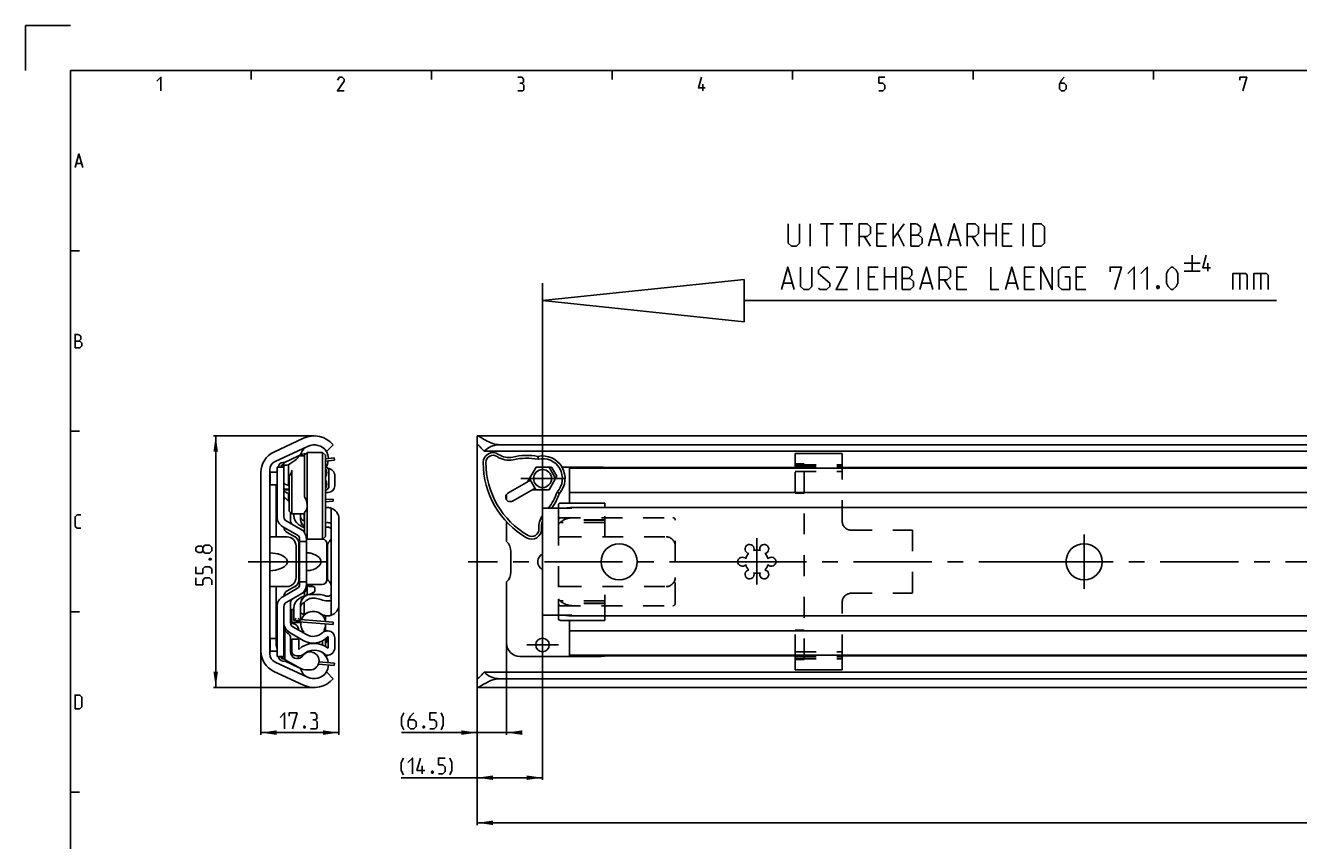
# Model space of a CAD drawing. Extents: x 0 to 971, y 0 to 594.
# Drawn here: x 0 to 282, y 413 to 594 of the extents above; entities that cross this region are included whole.
import ezdxf

# ---------------------------------------------------------------- set-up
doc = ezdxf.new("R2010")
doc.units = 0
doc.header["$LTSCALE"] = 46.255
doc.header["$MEASUREMENT"] = 0
doc.linetypes.add('CENTER', pattern=[0.6, 0.375, -0.075, 0.075, -0.075])
doc.linetypes.add('HIDDEN', pattern=[0.2, 0.1, -0.1])
doc.layers.get('0').update_dxf_attribs({"linetype": 'CONTINUOUS'})
doc.layers.add('DEFAULT_1', color=7, linetype='CENTER')
doc.layers.add('DEFAULT_2', color=8, linetype='HIDDEN')
doc.dimstyles.get("Standard").update_dxf_attribs({"dimtxt": 0.18, "dimasz": 0.18, "dimexe": 0.18, "dimexo": 0.0625, "dimgap": 0.09, "dimtad": 0, "dimtih": 1, "dimtoh": 1, "dimdec": 4, "dimzin": 0, "dimdsep": 46, "dimtxsty": 'Standard', "dimcen": 0.09, "dimadec": 0, "dimazin": 0, "dimtfac": 1, "dimtdec": 4, "dimtofl": 0, "dimtmove": 0, "dimatfit": 3, "dimfxl": 1, "dimtolj": 1, "dimtzin": 0, "dimarcsym": 0})

# ---------------------------------------------------------------- blocks, each defined once
blk = doc.blocks.new('*D2')
at = {"color": 2, "linetype": 'Continuous'}
for p, q in [((69.46, 465.59), (69.46, 436.69)), ((52.16, 455.31), (52.16, 436.69)), ((52.16, 437.19), (60.81, 437.19)), ((69.46, 437.19), (60.81, 437.19))]:
    blk.add_line(p, q, dxfattribs=at)
for points in [[(55.66, 437.69), (52.16, 437.19), (55.66, 436.69)], [(65.96, 436.69), (69.46, 437.19), (65.96, 437.69)]]:
    blk.add_solid(points, dxfattribs=at)
blk = doc.blocks.new('*D5')
at = {"color": 2, "linetype": 'Continuous'}
for p, q in [((106.59, 457.09), (106.59, 436.69)), ((100.09, 447.1), (100.09, 436.69)), ((100.09, 437.19), (83.34, 437.19)), ((83.34, 437.19), (103.34, 437.19)), ((108.59, 437.19), (103.34, 437.19)), ((106.59, 437.19), (108.59, 437.19))]:
    blk.add_line(p, q, dxfattribs=at)
for points in [[(96.59, 436.69), (100.09, 437.19), (96.59, 437.69)], [(110.09, 437.69), (106.59, 437.19), (110.09, 436.69)]]:
    blk.add_solid(points, dxfattribs=at)
blk = doc.blocks.new('*D6')
at = {"color": 2, "linetype": 'Continuous'}
for p, q in [((114.59, 463.26), (114.59, 426.69)), ((100.09, 437.19), (100.09, 426.69)), ((107.34, 427.19), (83.26, 427.19)), ((100.09, 427.19), (107.34, 427.19)), ((114.59, 427.19), (107.34, 427.19))]:
    blk.add_line(p, q, dxfattribs=at)
for points in [[(103.59, 427.69), (100.09, 427.19), (103.59, 426.69)], [(111.09, 426.69), (114.59, 427.19), (111.09, 427.69)]]:
    blk.add_solid(points, dxfattribs=at)
blk = doc.blocks.new('*D7')
at = {"color": 2, "linetype": 'Continuous'}
for p, q in [((63.96, 502.99), (41.66, 502.99)), ((42.16, 502.99), (42.16, 475.09)), ((42.16, 447.19), (42.16, 475.09)), ((63.96, 447.19), (41.66, 447.19))]:
    blk.add_line(p, q, dxfattribs=at)
for points in [[(42.66, 499.49), (42.16, 502.99), (41.66, 499.49)], [(41.66, 450.69), (42.16, 447.19), (42.66, 450.69)]]:
    blk.add_solid(points, dxfattribs=at)
blk = doc.blocks.new('*D8')
at = {"color": 2, "linetype": 'Continuous'}
for p, q in [((800.09, 431.65), (800.09, 416.69)), ((100.09, 427.19), (100.09, 416.69)), ((100.09, 417.19), (450.09, 417.19)), ((800.09, 417.19), (450.09, 417.19))]:
    blk.add_line(p, q, dxfattribs=at)
for points in [[(103.59, 417.69), (100.09, 417.19), (103.59, 416.69)], [(796.59, 416.69), (800.09, 417.19), (796.59, 417.69)]]:
    blk.add_solid(points, dxfattribs=at)
blk = doc.blocks.new('UITTREKPIJL_LINKS-NEW_BL3')
at = {"color": 5, "linetype": 'Continuous'}
for p, q in [((258.54, 543.04), (258.54, 539.54)), ((184.53, 535.42), (184.53, 540.42)), ((190.36, 535.42), (190.36, 540.42)), ((192.86, 540.42), (192.86, 535.42)), ((256.79, 541.29), (260.29, 541.29)), ((256.79, 539.54), (260.29, 539.54)), ((262.04, 539.54), (262.04, 541.29)), ((269.1, 538.99), (269.1, 535.42)), ((273.74, 538.99), (273.74, 535.42)), ((167.98, 536.84), (169.89, 536.84)), ((188.22, 538.27), (186.79, 538.27)), ((190.36, 538.27), (192.86, 538.27)), ((198.7, 536.84), (200.6, 536.84)), ((203.58, 537.56), (205.01, 535.42)), ((207.86, 538.27), (206.43, 538.27)), ((217.63, 536.84), (219.53, 536.84)), ((222.86, 538.27), (221.43, 538.27)), ((234.29, 538.27), (232.86, 538.27)), ((186.79, 535.42), (188.93, 535.42)), ((206.43, 535.42), (208.58, 535.42)), ((221.43, 535.42), (223.58, 535.42)), ((232.86, 535.42), (235.01, 535.42))]:
    blk.add_line(p, q, dxfattribs=at)
at = {"color": 7, "linetype": 'Continuous'}
for p, q in [((114.59, 532.99), (159.26, 537.69)), ((114.59, 485.69), (114.59, 536.82)), ((159.26, 537.69), (159.26, 528.3)), ((114.59, 532.99), (159.26, 528.3)), ((159.26, 532.99), (277.24, 532.99))]:
    blk.add_line(p, q, dxfattribs=at)
at = {"color": 5, "linetype": 'Continuous'}
for points in [[(262.63, 540.29), (260.88, 540.29), (261.63, 543.04)], [(167.51, 535.42), (168.93, 540.42), (170.36, 535.42)], [(171.79, 540.42), (171.79, 536.13), (172.51, 535.42), (173.58, 535.42), (174.29, 536.13), (174.29, 540.42)], [(175.72, 535.77), (176.08, 535.42), (177.51, 535.42), (178.22, 536.13), (178.22, 536.84), (175.72, 538.99), (175.72, 539.7), (176.43, 540.42), (177.86, 540.42), (178.22, 540.06)], [(179.65, 540.42), (182.15, 540.42), (179.65, 535.42), (182.15, 535.42)], [(186.79, 535.42), (186.79, 540.42), (188.93, 540.42)], [(194.29, 535.42), (194.29, 540.42), (195.36, 540.42), (195.72, 540.3), (196.43, 539.7), (196.43, 538.63), (195.72, 537.92), (194.29, 537.92)], [(198.22, 535.42), (199.65, 540.42), (201.08, 535.42)], [(202.51, 535.42), (202.51, 540.42), (204.29, 540.42), (205.01, 539.7), (205.01, 538.27), (204.29, 537.56), (202.51, 537.56)], [(206.43, 535.42), (206.43, 540.42), (208.58, 540.42)], [(213.93, 540.42), (213.93, 535.42), (215.72, 535.42)], [(217.15, 535.42), (218.58, 540.42), (220.01, 535.42)], [(221.43, 535.42), (221.43, 540.42), (223.58, 540.42)], [(225.01, 535.42), (225.01, 540.42), (227.51, 535.42), (227.51, 540.42)], [(230.36, 538.27), (231.43, 538.27), (231.43, 535.42), (229.65, 535.42), (228.93, 536.13), (228.93, 539.7), (229.65, 540.42), (231.43, 540.42)], [(232.86, 535.42), (232.86, 540.42), (235.01, 540.42)], [(240.36, 539.34), (240.36, 540.42), (242.86, 540.42), (241.43, 535.42)], [(244.29, 538.99), (245.72, 540.42), (245.72, 535.42)], [(247.15, 538.99), (248.58, 540.42), (248.58, 535.42)], [(252.86, 536.84), (252.86, 538.99), (253.22, 539.7), (253.93, 540.42), (254.29, 540.42), (255.01, 539.7), (255.36, 538.99), (255.36, 536.84), (255.01, 536.13), (254.29, 535.42), (253.93, 535.42), (253.22, 536.13), (252.86, 536.84)], [(267.55, 535.42), (267.55, 538.99), (270.41, 538.99), (270.77, 538.63), (270.77, 535.42)], [(272.2, 535.42), (272.2, 538.99), (275.05, 538.99), (275.41, 538.63), (275.41, 535.42)], [(195.72, 537.92), (196.08, 537.92), (196.79, 537.2), (196.79, 536.13), (196.08, 535.42), (194.29, 535.42)], [(251.08, 536.25), (251.2, 536.01), (251.2, 535.89), (251.08, 535.65), (250.84, 535.65), (250.72, 535.89), (250.72, 536.01), (250.84, 536.25), (251.08, 536.25)]]:
    blk.add_lwpolyline(points, dxfattribs=at)

msp = doc.modelspace()

# ---------------------------------------------------------------- linework, layer by layer
at = {"color": 2, "linetype": 'Continuous'}
for p, q in [((0, 594), (0, 584)), ((10, 594), (0, 594)), ((50, 584), (50, 582)), ((90, 584), (90, 582)), ((130, 584), (130, 582)), ((170, 584), (170, 582)), ((210, 584), (210, 582)), ((250, 584), (250, 582)), ((10, 544), (12, 544)), ((10, 504), (12, 504)), ((10, 464), (12, 464)), ((10, 424), (12, 424))]:
    msp.add_line(p, q, dxfattribs=at)
at = {"color": 4, "linetype": 'Continuous'}
for p, q in [((10, 10), (10, 584)), ((10, 584), (831, 584))]:
    msp.add_line(p, q, dxfattribs=at)
at = {"color": 5, "linetype": 'Continuous'}
for p, q in [((150.14286, 579.49998), (150.14286, 581.00001)), ((11.28571, 563.35713), (12.42857, 563.35713)), ((173.93051, 545.02457), (173.93051, 550.02458)), ((176.19241, 550.02458), (179.04956, 550.02458)), ((177.62099, 545.02457), (177.62099, 550.02458)), ((180.47813, 550.02458), (183.33528, 550.02458)), ((181.9067, 545.02457), (181.9067, 550.02458)), ((190.12099, 547.88174), (188.69242, 547.88174)), ((192.26385, 546.69123), (194.76385, 550.02458)), ((192.26385, 545.02457), (192.26385, 550.02458)), ((193.33527, 547.88174), (194.76385, 545.02457)), ((212.62098, 545.02457), (212.62098, 550.02458)), ((212.62098, 547.88174), (215.12099, 547.88174)), ((215.12099, 550.02458), (215.12099, 545.02457)), ((217.97812, 547.88174), (216.54957, 547.88174)), ((221.07336, 545.02457), (221.07336, 550.02458)), ((185.83527, 547.16742), (187.26385, 545.02457)), ((188.69242, 545.02457), (190.83528, 545.02457)), ((200.59718, 546.45316), (202.50195, 546.45316)), ((204.88289, 546.45316), (206.78765, 546.45316)), ((209.76385, 547.16742), (211.19242, 545.02457)), ((216.54957, 545.02457), (218.69242, 545.02457)), ((87.9263, 428.06295), (87.9263, 429.81296))]:
    msp.add_line(p, q, dxfattribs=at)
at = {"color": 7, "linetype": 'Continuous'}
for p, q in [((55.04882, 499.39925), (61.64174, 502.47358)), ((100.08827, 447.24655), (100.08827, 502.92935)), ((100.15272, 502.98795), (800.02383, 502.98795)), ((62.48275, 500.67002), (55.31668, 497.32843)), ((66.76938, 499.58795), (68.16191, 501.03349)), ((798.55037, 499.58795), (101.62617, 499.58795)), ((795.08827, 501.03349), (105.08827, 501.03349)), ((57.06938, 496.61786), (57.26191, 496.6343)), ((60.47867, 498.53795), (57.26191, 497.03795)), ((57.26191, 485.01807), (57.26191, 497.03787)), ((58.26191, 496.58115), (58.26191, 491.95448)), ((60.47867, 498.53795), (60.47867, 498.36757)), ((60.47867, 498.53795), (61.86191, 498.53795)), ((60.53749, 498.53795), (60.56191, 498.55205)), ((61.86191, 498.68027), (62.46191, 499.28027)), ((61.86191, 498.68014), (61.86191, 489.56772)), ((62.46191, 499.28027), (62.46191, 480.07123)), ((62.46191, 499.28027), (65.86191, 499.28027)), ((65.86191, 499.28027), (65.86191, 480.07123)), ((65.86191, 499.28027), (66.46191, 498.68027)), ((66.46191, 498.68014), (66.46191, 480.67128)), ((68.45444, 497.58976), (66.46191, 497.41966)), ((68.45444, 497.58976), (68.41191, 498.08795)), ((170.58827, 499.08795), (170.58827, 495.83795)), ((170.58827, 499.08795), (180.98827, 499.08795)), ((180.98827, 499.08795), (180.98827, 495.83795)), ((52.16191, 455.30818), (52.16191, 494.86771)), ((54.16191, 495.51581), (54.16191, 454.66008)), ((55.76191, 494.93795), (54.26191, 494.93795)), ((54.26191, 492.13798), (54.26191, 494.93791)), ((55.76191, 485.01807), (55.76191, 496.08795)), ((57.26191, 496.08795), (55.76191, 496.08795)), ((56.61191, 496.08795), (56.61191, 496.11967)), ((58.46191, 486.31303), (58.46191, 494.02968)), ((59.06191, 485.71295), (59.06191, 495.39371)), ((66.76191, 496.03795), (66.46191, 496.03795)), ((67.26191, 495.53795), (66.7619, 496.03796)), ((67.26191, 495.53795), (67.26191, 491.53795)), ((68.56191, 494.08795), (68.56191, 491.93795)), ((113.1449, 496.03795), (111.25815, 492.77)), ((116.609, 496.03795), (113.1449, 496.03795)), ((116.03165, 491.03795), (117.7637, 494.03795)), ((117.38381, 493.69593), (116.12286, 495.87996)), ((117.7637, 494.03795), (116.609, 496.03795)), ((127.58827, 496.08795), (118.88324, 496.08795)), ((120.58827, 488.08795), (120.58827, 495.98795)), ((170.58827, 495.98795), (120.58827, 495.98795)), ((779.58827, 495.83795), (120.58827, 495.83795)), ((319.63592, 495.98795), (180.98827, 495.98795)), ((55.76191, 492.13795), (54.26191, 492.13795)), ((55.56191, 480.58795), (55.56191, 492.13795)), ((57.26191, 491.19593), (58.46191, 491.19593)), ((58.46191, 491.03795), (57.26191, 491.03795)), ((58.26191, 491.95448), (58.46191, 491.95448)), ((66.46191, 491.03795), (66.76191, 491.03795)), ((67.26191, 491.53795), (66.7619, 491.03793)), ((106.92802, 490.27), (111.55413, 492.94088)), ((107.92802, 488.53795), (112.55413, 491.20883)), ((111.79273, 493.37996), (113.05369, 491.19593)), ((112.25815, 491.03795), (116.03165, 491.03795)), ((58.26191, 488.53795), (57.26191, 489.53795)), ((58.26191, 490.22243), (58.26191, 488.53795)), ((58.46191, 490.22243), (58.26191, 490.22243)), ((58.26191, 488.53795), (58.46191, 488.53795)), ((68.20004, 488.4894), (66.46191, 488.35649)), ((67.06191, 490.43795), (66.82132, 490.43795)), ((68.20004, 488.4894), (68.16191, 488.98795)), ((106.58827, 488.87304), (106.58827, 489.9451)), ((128.38827, 488.08795), (118.58827, 488.08795)), ((779.58827, 490.43795), (120.58827, 490.43795)), ((128.38827, 487.08934), (128.38827, 488.08795)), ((59.06191, 485.71295), (58.46191, 486.31295)), ((58.76191, 486.01295), (58.76191, 484.15205)), ((61.86191, 485.71295), (59.06191, 485.71295)), ((59.46191, 485.71295), (59.46191, 485.37369)), ((60.96191, 485.71295), (60.96191, 484.4214)), ((61.74638, 485.71295), (61.74638, 484.15065)), ((61.86191, 486.02008), (61.86191, 481.4462)), ((66.87707, 487.08934), (66.98291, 487.08934)), ((67.71191, 486.97419), (67.71191, 463.2017)), ((114.58827, 486.97419), (114.58827, 463.2017)), ((114.58827, 486.97419), (121.08827, 486.97419)), ((118.08827, 487.58795), (118.08827, 486.97419)), ((779.08827, 487.08934), (121.08827, 487.08934)), ((121.08827, 486.97419), (121.08827, 487.0893)), ((57.01191, 482.85301), (60.26191, 480.97662)), ((61.86191, 481.78491), (57.76191, 484.15205)), ((58.73897, 483.58795), (58.93621, 483.58795)), ((61.16191, 483.74408), (61.16191, 483.3615)), ((61.74638, 484.15065), (61.86191, 484.02279)), ((66.98291, 483.75303), (66.87707, 483.75303)), ((69.46191, 484.58934), (69.46191, 465.58655)), ((106.58827, 479.57401), (106.58827, 484.0043)), ((57.96191, 480.58795), (54.16191, 480.58795)), ((58.01191, 481.56019), (59.81191, 480.52096)), ((59.91191, 480.58795), (59.69589, 480.58795)), ((59.91191, 480.58795), (59.91191, 480.44423)), ((60.76191, 470.0653), (60.76191, 480.1106)), ((62.24308, 480.29007), (62.46191, 480.07123)), ((62.26191, 470.0653), (62.26191, 480.1106)), ((62.46191, 480.07123), (65.86191, 480.07123)), ((65.86191, 480.07123), (66.46191, 480.67123)), ((59.96191, 471.58795), (59.96191, 478.58795)), ((60.56191, 479.22192), (60.56191, 470.95397)), ((60.76191, 479.57401), (62.26191, 479.57401)), ((66.76191, 479.1106), (66.76191, 471.0653)), ((66.96191, 471.38795), (66.96191, 478.78795)), ((107.58827, 472.83795), (107.58827, 477.33795)), ((54.16191, 469.58795), (57.96191, 469.58795)), ((55.56191, 456.82), (55.56191, 469.58795)), ((60.26191, 469.19927), (57.01191, 467.32288)), ((57.76191, 466.02384), (61.89509, 468.41013)), ((59.81191, 469.65493), (58.01191, 468.6157)), ((59.91191, 469.58795), (59.69589, 469.58795)), ((59.91191, 469.73167), (59.91191, 469.58795)), ((60.76191, 470.60188), (62.26191, 470.60188)), ((61.86191, 468.39098), (61.86191, 467.52387)), ((62.46191, 469.8653), (62.46191, 467.74217)), ((62.66193, 470.0653), (65.76191, 470.0653)), ((62.76191, 469.58795), (62.76191, 470.0653)), ((63.71191, 469.58795), (62.76191, 469.58795)), ((64.16191, 469.18795), (64.16191, 468.82187)), ((106.58827, 457.08795), (106.58827, 470.60188)), ((58.73897, 466.58795), (58.93621, 466.58795)), ((58.76191, 466.02384), (58.76191, 461.53795)), ((60.96191, 462.08795), (60.96191, 465.74218)), ((61.16191, 466.8144), (61.16191, 466.42156)), ((61.74624, 463.2999), (61.74624, 466.01084)), ((62.7022, 467.83795), (65.37442, 467.83795)), ((66.91191, 466.42286), (66.98291, 466.42286)), ((55.76191, 454.08795), (55.76191, 465.15782)), ((57.26191, 454.08795), (57.26191, 465.15782)), ((59.06191, 464.46295), (58.76191, 464.16295)), ((59.46191, 464.46295), (59.06191, 464.46295)), ((59.06191, 461.63795), (59.06191, 464.46295)), ((59.46191, 464.8022), (59.46191, 462.08795)), ((60.96191, 463.75274), (61.74624, 463.2999)), ((61.86191, 463.39356), (61.86191, 463.33662)), ((62.46191, 463.7765), (62.46191, 463.76519)), ((65.86191, 463.30694), (65.86191, 463.13644)), ((66.46191, 463.12565), (66.46191, 461.94187)), ((66.87707, 463.08655), (66.98291, 463.08655)), ((114.58827, 463.2017), (121.08827, 463.2017)), ((118.08827, 462.58795), (118.08827, 463.2017)), ((121.08827, 463.08659), (121.08827, 463.2017)), ((779.08827, 463.08655), (121.08827, 463.08655)), ((128.38827, 462.08795), (128.38827, 463.08655)), ((57.41845, 460.79449), (57.26191, 460.63795)), ((57.27967, 460.50275), (57.45088, 460.70168)), ((57.46191, 453.41559), (57.46191, 459.88961)), ((58.76191, 461.63795), (61.0068, 461.63795)), ((59.26191, 460.67192), (62.26191, 458.93987)), ((59.96191, 462.58795), (59.46191, 462.08795)), ((59.46191, 462.08795), (60.96191, 462.08795)), ((60.46191, 462.58795), (60.96191, 462.08795)), ((60.47867, 460.17348), (60.47867, 459.96942)), ((60.96191, 462.23999), (68.20004, 461.68649)), ((66.46191, 460.69402), (66.46191, 459.69293)), ((68.20004, 461.68649), (68.16191, 461.18795)), ((128.38827, 462.08795), (118.58827, 462.08795)), ((120.58827, 454.18795), (120.58827, 462.08795)), ((55.56191, 458.03795), (54.26191, 458.03795)), ((54.26191, 455.23798), (54.26191, 458.03791)), ((61.51191, 457.64083), (58.63691, 459.30071)), ((58.76191, 458.03987), (58.76191, 455.08795)), ((59.06191, 457.93795), (60.56191, 457.93795)), ((59.06191, 455.18795), (59.06191, 457.93795)), ((60.47867, 458.23737), (60.47867, 457.93795)), ((60.56191, 457.93795), (60.56191, 455.65401)), ((65.86191, 459.49945), (65.86191, 459.38133)), ((65.86191, 457.57588), (65.86191, 456.59207)), ((66.46191, 457.9448), (66.46191, 456.30424)), ((66.82132, 459.73795), (67.06191, 459.73795)), ((67.06191, 455.91095), (67.06191, 458.47853)), ((68.56191, 458.23795), (68.56191, 456.08795)), ((779.58827, 459.73795), (120.58827, 459.73795)), ((55.76191, 455.23795), (54.26191, 455.23795)), ((65.86191, 454.91843), (65.86191, 454.84659)), ((66.46191, 454.44827), (66.46191, 454.25788)), ((66.51405, 454.40879), (66.46191, 454.29593)), ((66.87192, 454.24796), (66.7619, 454.13793)), ((779.58827, 454.33795), (120.58827, 454.33795)), ((170.58827, 454.33795), (170.58827, 451.08795)), ((180.98827, 454.33795), (180.98827, 451.08795)), ((55.31668, 452.84746), (62.48275, 449.50587)), ((55.76191, 454.08795), (57.26191, 454.08795)), ((56.61191, 454.05622), (56.61191, 454.08795)), ((57.29565, 453.53871), (57.06938, 453.55803)), ((60.47867, 451.63795), (57.51962, 453.01778)), ((60.56191, 451.62384), (57.56191, 453.35589)), ((60.79805, 454.18795), (60.06191, 454.18795)), ((60.47867, 454.18795), (60.47867, 453.61429)), ((60.47867, 451.6719), (60.47867, 451.63795)), ((60.47867, 451.63795), (60.53749, 451.63795)), ((65.04311, 452.87734), (68.45444, 452.58613)), ((66.5517, 454.13795), (66.76191, 454.13795)), ((68.45444, 452.58613), (68.41191, 452.08795)), ((127.58827, 454.08795), (109.58827, 454.08795)), ((170.58827, 454.18795), (120.58827, 454.18795)), ((319.63592, 454.18795), (180.98827, 454.18795)), ((61.64174, 447.70232), (55.04882, 450.77664)), ((63.06191, 451.08795), (62.56191, 451.08795)), ((66.76938, 450.58795), (68.16191, 449.1424)), ((798.55037, 450.58795), (101.62617, 450.58795)), ((795.08827, 449.1424), (105.08827, 449.1424)), ((170.58827, 451.08795), (180.98827, 451.08795)), ((100.15271, 447.18795), (800.02385, 447.18795))]:
    msp.add_line(p, q, dxfattribs=at)
at = {"color": 3, "linetype": 'Continuous'}
for p, q in [((57.02686, 497.11605), (57.51962, 497.15812)), ((66.4633, 497.9216), (68.41191, 498.08795)), ((56.11191, 496.08795), (56.11191, 496.11967)), ((66.46191, 488.85795), (68.16191, 488.98795)), ((63.12174, 467.87551), (64.05969, 468.41433)), ((68.16191, 461.18795), (60.58566, 461.76731)), ((56.11191, 454.05622), (56.11191, 454.08795)), ((58.25651, 452.95487), (57.02686, 453.05984)), ((68.41191, 452.08795), (64.92553, 452.38556))]:
    msp.add_line(p, q, dxfattribs=at)
at = {"color": 5, "linetype": 'Continuous'}
for points in [[(29.14286, 581.64288), (30, 582.49999), (30, 579.49998)], [(70.64286, 579.49998), (69.14286, 579.49998), (70.64286, 581.64288), (70.64286, 582.07144), (70.21429, 582.49999), (69.57143, 582.49999), (69.14286, 581.85713)], [(110.00001, 581.21427), (110.35715, 581.42857), (110.35715, 582.07144), (110.00001, 582.49999), (109.14286, 582.49999)], [(109.14286, 579.49998), (110.21428, 579.49998), (110.42858, 579.71428), (110.42858, 580.78571), (110.00001, 581.21427), (109.57143, 581.21427)], [(150.64285, 580.14284), (149.14286, 580.14284), (149.78571, 582.49999)], [(189.14286, 579.49998), (190, 579.49998), (190.42857, 579.92859), (190.42857, 580.78571), (190, 581.21427), (189.14286, 581.21427), (189.14286, 582.49999), (190.42857, 582.49999)], [(230.21428, 582.49999), (229.57144, 581.85713), (229.14286, 581.00001), (229.14286, 579.92859), (229.57144, 579.49998), (230.21428, 579.49998), (230.64286, 579.92859), (230.64286, 580.78571), (230.21428, 581.21427), (229.28571, 581.21427)], [(269.14287, 581.85713), (269.14287, 582.49999), (270.64285, 582.49999), (269.78571, 579.49998)], [(11, 562.50001), (11.85714, 565.49998), (12.71429, 562.50001)], [(169.04956, 550.02458), (169.04956, 545.73889), (169.76385, 545.02457), (170.83527, 545.02457), (171.54956, 545.73889), (171.54956, 550.02458)], [(184.76385, 545.02457), (184.76385, 550.02458), (186.54956, 550.02458), (187.26385, 549.31032), (187.26385, 547.88174), (186.54956, 547.16742), (184.76385, 547.16742)], [(188.69242, 545.02457), (188.69242, 550.02458), (190.83528, 550.02458)], [(196.19242, 545.02457), (196.19242, 550.02458), (197.26384, 550.02458), (197.62099, 549.90555), (198.33528, 549.31032), (198.33528, 548.23884), (197.62099, 547.52458)], [(196.19242, 547.52458), (197.97813, 547.52458), (198.69242, 546.81031), (198.69242, 545.73889), (197.97813, 545.02457), (196.19242, 545.02457)], [(200.12099, 545.02457), (201.54956, 550.02458), (202.97813, 545.02457)], [(204.40671, 545.02457), (205.83528, 550.02458), (207.26384, 545.02457)], [(208.69241, 545.02457), (208.69241, 550.02458), (210.47813, 550.02458), (211.19242, 549.31032), (211.19242, 547.88174), (210.47813, 547.16742), (208.69241, 547.16742)], [(216.54957, 545.02457), (216.54957, 550.02458), (218.69242, 550.02458)], [(223.33526, 545.02457), (223.33526, 550.02458), (225.12098, 550.02458), (225.83527, 549.31032), (225.83527, 545.73889), (225.12098, 545.02457), (223.33526, 545.02457)], [(11, 522.5), (11, 525.50002), (11.64286, 525.50002), (11.85714, 525.42857), (12.28571, 525.07141), (12.28571, 524.4286), (11.85714, 523.99999)], [(11, 523.99999), (12.07143, 523.99999), (12.5, 523.57143), (12.5, 522.92856), (12.07143, 522.5), (11, 522.5)], [(12.28571, 482.49999), (11.42857, 482.49999), (11, 482.92855), (11, 485.07145), (11.42857, 485.50001), (12.28571, 485.50001)], [(39.28691, 477.48238), (39.03691, 477.14904), (38.28691, 477.14904), (37.78691, 477.48238), (37.78691, 478.23237), (38.28691, 478.56571), (39.03691, 478.56571), (39.28691, 478.23237), (39.78691, 478.73238), (40.78691, 478.73238), (41.28691, 478.23237), (41.28691, 477.48238), (40.78691, 476.98237)], [(40.78691, 476.98237), (39.78691, 476.98237), (39.28691, 477.48238), (39.28691, 478.23237)], [(41.28691, 472.48237), (41.28691, 473.48234), (40.78691, 473.98235), (39.78691, 473.98235), (39.28691, 473.48234), (39.28691, 472.48237), (37.78691, 472.48237), (37.78691, 473.98235)], [(40.70358, 475.73236), (40.87025, 475.81567), (40.95358, 475.81567), (41.12025, 475.73236), (41.12025, 475.56569), (40.95358, 475.48239), (40.87025, 475.48239), (40.70358, 475.56569), (40.70358, 475.73236)], [(41.28691, 469.98237), (41.28691, 470.98234), (40.78691, 471.48235), (39.78691, 471.48235), (39.28691, 470.98234), (39.28691, 469.98237), (37.78691, 469.98237), (37.78691, 471.48235)], [(11, 442.49998), (11, 445.5), (12.07143, 445.5), (12.5, 445.07144), (12.5, 442.92859), (12.07143, 442.49998), (11, 442.49998)], [(56.42908, 440.56297), (57.42908, 441.56294), (57.42908, 438.06297)], [(58.42908, 440.81295), (58.42908, 441.56294), (60.17908, 441.56294), (59.17908, 438.06297)], [(64.17908, 440.06296), (64.59575, 440.31294), (64.59575, 441.06293), (64.17908, 441.56294), (63.17908, 441.56294)], [(83.84101, 437.81294), (83.34101, 438.81296), (83.34101, 440.56297), (83.84101, 441.56294)], [(86.09102, 441.56294), (85.34101, 440.81295), (84.84101, 439.81293), (84.84101, 438.56293), (85.34101, 438.06297), (86.09102, 438.06297), (86.59101, 438.56293), (86.59101, 439.56295), (86.09102, 440.06296), (85.00768, 440.06296)], [(89.59101, 438.06297), (90.59101, 438.06297), (91.09101, 438.56293), (91.09101, 439.56295), (90.59101, 440.06296), (89.59101, 440.06296), (89.59101, 441.56294), (91.09101, 441.56294)], [(92.09101, 437.81294), (92.59101, 438.81296), (92.59101, 440.56297), (92.09101, 441.56294)], [(61.92908, 438.64629), (62.01241, 438.47962), (62.01241, 438.39626), (61.92908, 438.22964), (61.76241, 438.22964), (61.67908, 438.39626), (61.67908, 438.47962), (61.76241, 438.64629), (61.92908, 438.64629)], [(63.17908, 438.06297), (64.42908, 438.06297), (64.67908, 438.31295), (64.67908, 439.56295), (64.17908, 440.06296), (63.67908, 440.06296)], [(88.34101, 438.64629), (88.42434, 438.47962), (88.42434, 438.39626), (88.34101, 438.22964), (88.17434, 438.22964), (88.09102, 438.39626), (88.09102, 438.47962), (88.17434, 438.64629), (88.34101, 438.64629)], [(83.75963, 427.81297), (83.25964, 428.81294), (83.25964, 430.56296), (83.75963, 431.56293)], [(84.75964, 430.56296), (85.75963, 431.56293), (85.75963, 428.06295)], [(88.50964, 428.81294), (86.75964, 428.81294), (87.50963, 431.56293)], [(91.50963, 428.06295), (92.50963, 428.06295), (93.00963, 428.56296), (93.00963, 429.56293), (92.50963, 430.06294), (91.50963, 430.06294), (91.50963, 431.56293), (93.00963, 431.56293)], [(94.00964, 427.81297), (94.50963, 428.81294), (94.50963, 430.56296), (94.00964, 431.56293)], [(90.25964, 428.64627), (90.34296, 428.4796), (90.34296, 428.39629), (90.25964, 428.22962), (90.09297, 428.22962), (90.00963, 428.39629), (90.00963, 428.4796), (90.09297, 428.64627), (90.25964, 428.64627)]]:
    msp.add_lwpolyline(points, dxfattribs=at)
at = {"color": 7, "linetype": 'Continuous'}
for points in [[(100.08827, 502.92935), (100.10403, 502.9731), (100.15269, 502.98795)], [(100.15269, 502.98795), (100.23636, 502.97278), (100.35509, 502.92764), (100.50846, 502.85378), (100.69973, 502.75085), (100.93362, 502.61773), (101.21291, 502.45511), (101.54003, 502.26519), (101.91101, 502.0556), (102.30885, 501.84252), (102.72208, 501.63877), (103.1393, 501.45595), (103.55161, 501.30245), (103.95487, 501.18257), (104.34634, 501.09822), (104.72529, 501.04911), (105.08827, 501.03349)], [(100.15264, 500.99795), (100.1272, 500.99345), (100.09791, 500.96351), (100.08827, 500.90529)], [(101.62617, 499.58795), (101.3875, 499.88231), (101.15997, 500.14196), (100.94982, 500.36609), (100.76141, 500.55421), (100.59697, 500.70692), (100.45679, 500.82586), (100.34053, 500.91262), (100.24734, 500.96875), (100.17664, 500.99531), (100.15264, 500.99795)], [(101.62617, 499.58795), (101.99421, 499.92036), (102.37409, 500.2022), (102.76058, 500.43675), (103.14993, 500.6276), (103.53973, 500.77829), (103.92868, 500.89198), (104.31626, 500.97125), (104.70263, 501.01803), (105.08827, 501.03349)], [(58.26191, 496.58115), (57.8918, 496.5155), (57.55833, 496.46072), (57.26191, 496.41749)], [(60.47867, 498.36757), (60.45086, 498.26191), (60.36428, 498.12753), (60.21081, 497.95947), (59.98227, 497.75479), (59.67423, 497.51345), (59.28534, 497.23677), (58.8149, 496.9258), (58.26191, 496.58115)], [(113.5968, 497.82478), (113.58774, 498.01834), (113.58359, 498.22186), (113.57982, 498.43519)], [(58.46191, 494.02968), (58.72517, 494.41157), (58.91592, 494.76843), (59.02742, 495.09743), (59.06191, 495.39371)], [(66.46191, 495.87996), (66.59601, 495.58968), (66.68861, 495.31607), (66.7436, 495.05049), (66.76191, 494.78814), (66.74365, 494.52576), (66.68868, 494.26009), (66.59606, 493.98633), (66.46191, 493.69593)], [(57.26191, 492.46748), (57.58285, 492.30216), (57.9162, 492.13117), (58.26191, 491.95448)], [(66.46191, 493.37996), (66.59601, 493.08968), (66.68861, 492.81607), (66.7436, 492.55049), (66.76191, 492.28814), (66.74365, 492.02576), (66.68868, 491.76009), (66.59606, 491.48633), (66.46191, 491.19593)], [(57.26191, 490.73543), (57.58285, 490.57011), (57.9162, 490.39912), (58.26191, 490.22243)], [(61.86191, 486.02008), (62.08701, 486.26358), (62.25161, 486.56305), (62.35655, 486.90429), (62.40654, 487.28073), (62.40433, 487.68781), (62.35075, 488.12251), (62.24473, 488.58237), (62.08331, 489.06524), (61.86191, 489.56772)], [(117.80504, 490.53588), (117.96815, 490.43126), (118.14233, 490.3259), (118.32519, 490.21598)], [(60.96191, 485.12464), (60.97527, 484.97128), (61.01491, 484.8235), (61.07982, 484.68335), (61.16928, 484.55186), (61.2821, 484.43103), (61.41671, 484.32287), (61.57219, 484.22873), (61.74638, 484.15065)], [(61.86191, 482.85583), (61.69046, 483.01507), (61.49972, 483.22837), (61.34339, 483.43691), (61.21899, 483.6347), (61.12302, 483.81862), (61.05138, 483.98903), (61.00166, 484.14558), (60.9719, 484.28993), (60.96191, 484.4214)], [(61.16191, 483.3615), (61.27781, 483.34858), (61.39003, 483.34066), (61.41603, 483.34001)], [(66.87707, 483.75303), (66.49799, 483.73618), (66.46191, 483.73129)], [(66.46191, 482.68057), (66.56184, 482.71498), (66.68177, 482.74228), (66.80765, 482.75802), (66.93624, 482.76178), (67.06419, 482.75347), (67.18819, 482.7333), (67.30504, 482.7018), (67.4117, 482.65979), (67.50542, 482.60834), (67.58377, 482.5488), (67.64473, 482.48271), (67.68671, 482.41177), (67.71073, 482.33479)], [(67.71191, 483.68969), (67.47289, 483.72477), (67.2291, 483.74595), (66.98291, 483.75303)], [(54.16191, 473.10012), (54.82389, 473.15739), (55.40273, 473.24911), (55.90776, 473.36584), (56.34639, 473.50098), (56.7246, 473.6497), (57.04724, 473.80823), (57.31828, 473.97342), (57.54107, 474.14233), (57.71859, 474.31199), (57.8539, 474.47911), (57.95062, 474.64012), (58.01428, 474.79389), (58.05027, 474.94229), (58.06191, 475.08797), (58.05027, 475.23365), (58.01426, 475.38205), (57.9506, 475.53583), (57.85386, 475.69683), (57.71855, 475.86394), (57.54103, 476.03359), (57.31825, 476.2025), (57.04721, 476.36768), (56.72458, 476.52621), (56.34638, 476.67492), (55.90775, 476.81006), (55.40273, 476.92678), (54.82389, 477.01851), (54.16191, 477.07577)], [(63.26191, 476.97478), (63.04782, 477.01947), (62.83334, 477.04323), (62.63961, 477.04648), (62.48122, 477.02951), (62.3589, 476.98752), (62.28474, 476.91401), (62.26191, 476.80846)], [(63.26191, 473.20111), (63.84472, 473.3904), (64.34093, 473.62042), (64.75021, 473.88415), (65.06941, 474.17451), (65.29396, 474.48163), (65.42174, 474.789), (65.46191, 475.0879), (65.42177, 475.38678), (65.29401, 475.69417), (65.06946, 476.00132), (64.75026, 476.2917), (64.34098, 476.55545), (63.84475, 476.78548), (63.26191, 476.97478)], [(114.58827, 476.80846), (114.16685, 476.49269), (113.8521, 476.12216), (113.64534, 475.71916), (113.5434, 475.29982), (113.54345, 474.87564), (113.64546, 474.45641), (113.85221, 474.05357), (114.1669, 473.68316), (114.58827, 473.36743)], [(62.26191, 473.36743), (62.28474, 473.26188), (62.3589, 473.18837), (62.48122, 473.14638), (62.63961, 473.12941), (62.83334, 473.13266), (63.04782, 473.15643), (63.26191, 473.20111)], [(62.45449, 469.8653), (62.46517, 469.9249), (62.49171, 469.98429), (62.53388, 470.02948), (62.59095, 470.05655), (62.66191, 470.0653)], [(60.96191, 465.74218), (60.97189, 465.87384), (61.00161, 466.01848), (61.05128, 466.17544), (61.12289, 466.34647), (61.21893, 466.53128), (61.34354, 466.73025), (61.50035, 466.94029), (61.69187, 467.15534), (61.91491, 467.3633), (62.16399, 467.55274), (62.42998, 467.7132), (62.7022, 467.83795)], [(61.74624, 466.01084), (61.5707, 465.93199), (61.41464, 465.83713), (61.28003, 465.72844), (61.16759, 465.60731), (61.07868, 465.47583), (61.01434, 465.33596), (60.97511, 465.1887), (60.96191, 465.03604)], [(61.42252, 466.83604), (61.39003, 466.83523), (61.27781, 466.82732), (61.16191, 466.8144)], [(63.46191, 466.99204), (63.21676, 466.9619), (62.97037, 466.89928), (62.72263, 466.80217), (62.47352, 466.66748), (62.22481, 466.49188), (61.98086, 466.2735), (61.74624, 466.01084)], [(63.46191, 466.99204), (63.81639, 467.00052), (64.17012, 466.98454), (64.51814, 466.94433), (64.85558, 466.88045), (65.17774, 466.79379), (65.48009, 466.68556)], [(66.45539, 467.51149), (66.11138, 467.63839), (65.75034, 467.74742), (65.37442, 467.83795)], [(65.48009, 466.68556), (65.80793, 466.57266), (66.16138, 466.49009), (66.53224, 466.43976), (66.91191, 466.42286)], [(67.70601, 467.83795), (67.68085, 467.76578), (67.63647, 467.69677), (67.574, 467.63269), (67.49499, 467.57516), (67.40142, 467.5256), (67.29562, 467.48525), (67.18024, 467.45512), (67.05816, 467.43596), (66.93242, 467.42826), (66.80616, 467.4322), (66.68253, 467.44769), (66.56463, 467.47434), (66.45539, 467.51149)], [(66.98291, 466.42286), (67.2291, 466.42994), (67.47289, 466.45112), (67.71191, 466.4862)], [(58.76443, 461.52369), (58.81488, 461.5165), (59.2853, 461.40097)], [(59.2853, 461.40097), (59.67416, 461.25185), (59.98221, 461.07314)], [(59.98221, 461.07314), (60.21075, 460.87054), (60.36425, 460.65087), (60.45086, 460.4188), (60.47867, 460.17348)], [(66.40267, 459.6725), (66.27116, 459.74463), (66.10716, 459.83115)], [(66.73575, 458.1884), (66.7436, 458.15049), (66.76191, 457.88814), (66.74365, 457.62576), (66.68868, 457.36009), (66.59606, 457.08633), (66.46191, 456.79593)], [(100.08827, 449.2706), (100.09791, 449.21237), (100.12722, 449.18243), (100.15264, 449.17795)], [(100.15264, 449.17795), (100.17667, 449.18059), (100.24734, 449.20715), (100.34051, 449.26325), (100.45673, 449.34999), (100.59691, 449.46892), (100.76137, 449.62164), (100.94983, 449.80981), (101.16005, 450.03401), (101.38759, 450.29368), (101.62617, 450.58795)], [(105.08827, 449.1424), (104.72526, 449.12678), (104.34636, 449.07767), (103.95497, 448.99335), (103.55172, 448.87348), (103.13933, 448.71995), (102.72191, 448.53704), (102.30844, 448.33316), (101.9104, 448.11995), (101.53935, 447.91031), (101.21234, 447.72044), (100.93316, 447.55789), (100.69937, 447.42484), (100.50818, 447.32197), (100.35487, 447.24816), (100.23622, 447.20308), (100.15269, 447.18795)], [(101.62617, 450.58795), (101.99421, 450.25553), (102.37409, 449.97369), (102.76058, 449.73915), (103.14993, 449.54829), (103.53973, 449.3976), (103.92868, 449.28391), (104.31626, 449.20464), (104.70263, 449.15786), (105.08827, 449.1424)], [(100.15269, 447.18795), (100.10402, 447.2028), (100.08827, 447.24655)]]:
    msp.add_lwpolyline(points, dxfattribs=at)
for centre, radius in [((114.58827, 493.53795), 2), ((131.58827, 475.08795), 4), ((234.58827, 475.08795), 4), ((114.58827, 456.63795), 1.5)]:
    msp.add_circle(centre, radius, dxfattribs=at)
for centre, radius, start, end in [((63.96191, 497.49795), 5.49, 40.0905772, 115), ((57.16191, 494.86771), 5, 115, 180), ((63.96191, 497.86295), 3.175, 117.7864399, 164.4696312), ((63.96191, 497.49795), 3.5, 36.6655428, 115), ((63.96191, 497.86295), 3.175, 2.0905643, 63.3094487), ((56.16191, 495.51581), 2, 115, 180), ((57.11191, 496.11967), 0.5, 94.8792738, 180), ((59.56191, 493.35589), 4, 125.2528804, 136.7276915), ((62.56191, 495.08795), 4, 94.6313536, 120), ((63.96191, 497.86295), 3.175, 324.825606, 352.9738049), ((103.62375, 497.08027), 2.2, 55.7643598, 180.1921384), ((120.82366, 497.13795), 19.4, 180.1921384, 239.8078616), ((103.62375, 497.08027), 1.6, 55.7643598, 180.1921384), ((120.82366, 497.13795), 18.8, 180.1921384, 239.8078616), ((107.11186, 502.206), 4.6, 235.7643598, 282.5123274), ((107.11186, 502.206), 4, 235.7643598, 282.5123274), ((111.11988, 484.14538), 14.5, 80.2324443, 102.5123274), ((111.11988, 484.14538), 13.9, 79.7366766, 102.5123274), ((114.58827, 493.53795), 5, 318.3642061, 101.6357939), ((114.58827, 493.53795), 4.4, 316.9773693, 103.0225491), ((66.81191, 494.08795), 1.75, 0, 83.819759), ((114.58827, 493.53795), 2.8, 116.7655006, 123.2344994), ((114.58827, 493.53795), 2.8, 56.7655006, 63.2344994), ((127.58827, 493.08795), 3, 75.9656166, 90), ((67.06191, 491.93795), 1.5, 270, 0), ((110.65413, 494.49973), 1.8, 300, 313.6796247), ((114.58827, 493.53795), 2.8, 176.7655006, 183.2344994), ((113.45413, 489.64999), 1.8, 106.3202202, 120), ((114.58827, 493.53795), 2.8, 236.7655006, 243.2344994), ((114.58827, 493.53795), 2.8, 296.7655006, 303.2344994), ((114.58827, 493.53795), 2.8, 356.7655006, 3.2344994), ((60.01191, 488.49361), 2.75, 160.0000624, 180), ((66.82132, 491.93795), 1.5, 255.7221966, 270), ((63.76191, 488.85795), 2.778, 0.1227687, 13.0105475), ((63.76191, 488.85795), 2.778, 346.9894525, 349.6203762), ((107.42802, 489.40397), 1, 120, 300), ((104.71988, 495.23051), 13.9, 323.5471388, 340.2632997), ((104.71988, 495.23051), 14.5, 325.2769186, 339.7675557), ((118.58827, 487.58795), 0.5, 90, 180), ((61.96191, 485.37369), 2.5, 180, 236.7961775), ((66.87707, 484.58934), 2.5, 89.9999606, 99.5688828), ((66.91191, 484.58934), 2.5, 90, 90.7983788), ((66.96191, 484.58934), 2.5, 89.5187317, 90), ((66.98291, 484.58934), 2.5, 73.04623, 90.0000088), ((66.96191, 484.58934), 2.5, 0, 72.5423969), ((118.35682, 482.72916), 4.6, 145.4033267, 184.2356402), ((121.08827, 479.08934), 8, 90, 99.6858706), ((121.08827, 479.08934), 7.89135, 90, 92.3261853), ((58.26191, 485.01807), 2.5, 180, 240), ((58.26191, 485.01807), 1, 180, 240), ((58.76191, 482.85923), 1.5, 186.3608107, 240), ((59.76191, 484.15205), 1, 180, 240), ((64.26191, 488.88795), 6.7, 236.7961775, 248.951238), ((112.17375, 482.27123), 2.2, 239.8078616, 4.2356402), ((118.35682, 482.72916), 4, 160.509226, 184.2356402), ((57.96191, 478.58795), 2, 0, 90), ((59.06191, 479.22192), 1.5, 0, 60), ((59.76191, 480.1106), 1, 0, 60), ((59.76191, 480.1106), 2.5, 0, 60), ((65.76191, 479.1106), 1, 0, 82.7981323), ((65.76191, 480.74754), 2, 315.5846914, 347.63859), ((112.17375, 482.27123), 1.6, 239.8078616, 4.2356402), ((67.76191, 478.78795), 0.8, 135.5846914, 180), ((104.58827, 477.33795), 3, 0, 48.1896851), ((160.46327, 477.90253), 1, 338.8800697, 261.1199303), ((162.08827, 475.08795), 2.55, 134.2500327, 165.7499673), ((162.08827, 475.08795), 2.55, 74.2500327, 105.7499673), ((163.71327, 477.90253), 1, 278.8800697, 201.1199303), ((162.08827, 475.08795), 2.55, 14.2500327, 45.7499673), ((158.83827, 475.08795), 1, 38.8800697, 321.1199303), ((162.08827, 475.08795), 2.55, 194.2500327, 225.7499673), ((162.08827, 475.08795), 2.55, 314.2500327, 345.7499673), ((165.33827, 475.08795), 1, 218.8800697, 141.1199303), ((57.96191, 471.58795), 2, 270, 0), ((67.76191, 471.38795), 0.8, 180, 224.4153086), ((104.58827, 472.83795), 3, 311.8103149, 0), ((160.46327, 472.27336), 1, 98.8800697, 21.1199303), ((162.08827, 475.08795), 2.55, 254.2500327, 285.7499673), ((163.71327, 472.27336), 1, 158.8800697, 81.1199303), ((58.76191, 467.31666), 1.5, 120, 173.6391893), ((59.06191, 470.95397), 1.5, 300, 0), ((59.76191, 470.0653), 1, 300, 0), ((59.76191, 470.0653), 2.5, 300, 0), ((59.76191, 470.0653), 2.7, 322.1916066, 355.751977), ((63.76191, 470.08795), 0.5, 182.5740879, 270), ((63.26191, 468.82187), 0.9, 277.5608432, 0), ((63.71191, 470.08795), 0.5, 270, 273.4526034), ((63.76191, 469.18795), 0.4, 0, 90), ((65.76191, 471.0653), 1, 270, 0), ((65.76191, 469.42835), 2, 12.3614106, 44.4153086), ((58.26191, 465.15782), 2.5, 120, 180), ((58.26191, 465.15782), 1, 120, 180), ((59.76191, 466.02384), 1, 145.6600709, 180), ((59.76191, 466.02384), 1, 120, 140), ((61.96191, 464.8022), 2.5, 123.2038225, 180), ((64.26191, 461.28795), 6.7, 105.2615965, 123.2038225), ((64.26191, 461.28795), 6.7, 97.5608432, 101.3899859), ((66.96191, 465.58655), 2.5, 287.4576031, 0), ((63.76191, 461.31795), 2.778, 112.5952782, 160.8708162), ((63.76191, 461.07795), 3, 55.0593734, 132.2130435), ((63.76191, 461.31795), 2.778, 10.3796238, 68.219268), ((63.73137, 461.07495), 3, 55.1139781, 58.2318793), ((66.87707, 465.58655), 2.5, 235.1139781, 270.0000394), ((66.91191, 465.58655), 2.5, 235.0593734, 270), ((66.96191, 465.58655), 2.5, 270, 270.4812683), ((66.98291, 465.58655), 2.5, 269.9999912, 286.95377), ((121.08827, 471.08655), 8, 260.5638641, 270), ((121.08827, 471.08655), 7.89135, 267.6738147, 270), ((60.01191, 461.68228), 2.75, 180, 240), ((58.76191, 460.63795), 1.5, 180, 240), ((59.76191, 461.53795), 1, 180, 240), ((63.76191, 461.31795), 2.778, 171.3736471, 220.9090909), ((63.76191, 461.31795), 2.778, 327.2727273, 359.8772313), ((118.58827, 462.58795), 0.5, 180, 270), ((57.26191, 458.03987), 1.5, 0, 60), ((63.76191, 461.53795), 4.5, 240, 317.1665719), ((63.76191, 461.53795), 3, 240, 312.8334281), ((66.82132, 458.23795), 1.5, 90, 132.8334281), ((67.06191, 458.23795), 1.5, 0, 90), ((109.58827, 457.08795), 3, 180, 270), ((57.16191, 455.30818), 5, 180, 245), ((56.16191, 454.66008), 2, 180, 245), ((59.56191, 456.82), 4, 180, 197.8444655), ((60.26191, 455.08795), 1.5, 180, 312.271273), ((60.06191, 455.18795), 1, 180, 270), ((63.96191, 451.98795), 5, 51.6838655, 132.843643), ((60.79805, 455.18795), 1, 270, 314.6746096), ((63.06191, 453.08795), 2, 270, 153.5751467), ((63.96191, 451.98795), 3.5, 45.438688, 134.6746096), ((63.96191, 452.31295), 3.175, 122.7272727, 135.017507), ((63.96191, 452.31295), 3.175, 7.0261951, 49.0909091), ((66.7686, 454.83795), 0.5, 225.438688, 271.7494139), ((66.81191, 456.08795), 1.75, 269.0850695, 0), ((57.11191, 454.05622), 0.5, 180, 265.1207262), ((59.56191, 456.82), 4, 223.2723085, 240), ((62.56191, 455.08795), 4, 240, 270), ((63.96191, 452.31295), 3.175, 195.5303688, 242.2135601), ((63.96191, 452.31295), 3.175, 147.2727273, 148.5193331), ((63.96191, 452.31295), 3.175, 296.6932687, 357.9094357), ((127.58827, 457.08795), 3, 270, 284.0343834), ((63.96191, 452.67795), 5.49, 245, 319.9094228), ((63.96191, 452.67795), 3.5, 245, 323.3344572)]:
    msp.add_arc(centre, radius, start, end, dxfattribs=at)
at = {"color": 3, "linetype": 'Continuous'}
for centre, start, end in [((57.11191, 496.11967), 94.8792738, 180), ((60.66191, 462.76439), 222.7480646, 265.6270687), ((57.11191, 454.05622), 180, 265.1207262)]:
    msp.add_arc(centre, 1, start, end, dxfattribs=at)
at = {"layer": 'DEFAULT_1', "color": 2, "linetype": 'CENTER'}
for p, q in [((109.78827, 493.53795), (119.38827, 493.53795)), ((162.08827, 475.08795), (162.08827, 480.33531)), ((234.58827, 475.08795), (234.58827, 481.08795)), ((49.38515, 475.08795), (70.16191, 475.08795)), ((160.08817, 475.08795), (98.08827, 475.08795)), ((162.08827, 475.08795), (160.08817, 475.08795)), ((162.08827, 475.08795), (162.08827, 470.03806)), ((162.08827, 475.08795), (164.08837, 475.08795)), ((228.58827, 475.08795), (164.08837, 475.08795)), ((234.58827, 475.08795), (228.58827, 475.08795)), ((234.58827, 475.08795), (234.58827, 469.08795)), ((234.58827, 475.08795), (240.58827, 475.08795)), ((352.08817, 475.08795), (240.58827, 475.08795)), ((114.58827, 456.63795), (114.58827, 460.13795)), ((114.58827, 456.63795), (111.08827, 456.63795)), ((114.58827, 456.63795), (114.58827, 453.13795)), ((114.58827, 456.63795), (118.08827, 456.63795))]:
    msp.add_line(p, q, dxfattribs=at)
at = {"layer": 'DEFAULT_2', "color": 8, "linetype": 'HIDDEN'}
for p, q in [((172.58827, 496.7603), (170.58827, 496.7603)), ((170.58827, 496.58795), (180.98827, 496.58795)), ((172.58827, 453.41559), (172.58827, 496.7603)), ((170.58827, 496.1979), (180.98827, 496.1979)), ((170.58827, 490.28628), (170.58827, 495.83795)), ((170.58827, 495.08795), (180.98827, 495.08795)), ((180.98827, 484.08795), (180.98827, 495.83795)), ((170.58827, 490.28628), (172.58827, 490.28628)), ((118.08827, 486.97419), (118.08827, 483.51859)), ((128.38827, 480.58795), (128.38827, 487.08934)), ((118.08827, 483.51859), (118.09042, 483.46518)), ((118.08827, 483.33795), (118.08827, 466.83795)), ((118.40577, 484.83795), (143.48827, 484.83795)), ((118.50985, 483.78837), (118.50947, 483.78795)), ((128.38827, 483.78795), (118.51266, 483.78795)), ((128.38827, 484.31103), (119.22748, 484.31103)), ((128.38827, 484.38217), (119.3519, 484.38217)), ((143.98827, 465.83795), (143.98827, 484.33795)), ((118.58827, 480.58795), (141.98827, 480.58795)), ((182.98827, 482.08795), (196.58827, 482.08795)), ((196.58827, 482.08795), (196.58827, 468.08795)), ((118.58827, 469.58795), (141.98827, 469.58795)), ((128.38827, 463.08655), (128.38827, 469.58795)), ((118.08827, 463.2017), (118.08827, 466.6573)), ((118.10728, 466.8144), (118.09681, 466.76326)), ((118.50947, 466.38795), (118.50985, 466.38752)), ((128.38827, 466.38795), (118.51266, 466.38795)), ((128.38827, 465.86486), (119.22751, 465.86486)), ((128.38827, 465.79372), (119.3506, 465.79372)), ((180.98827, 454.33795), (180.98827, 466.08795)), ((182.98827, 468.08795), (196.58827, 468.08795)), ((118.40577, 465.33795), (143.48827, 465.33795)), ((170.58827, 454.33795), (170.58827, 459.88961)), ((170.58827, 459.88961), (172.58827, 459.88961)), ((170.58827, 455.08795), (180.98827, 455.08795)), ((170.58827, 453.97799), (180.98827, 453.97799)), ((170.58827, 453.58795), (180.98827, 453.58795)), ((172.58827, 453.41559), (170.58827, 453.41559))]:
    msp.add_line(p, q, dxfattribs=at)
for points in [[(118.40577, 484.83795), (118.28672, 484.73715), (118.18671, 484.59659), (118.11608, 484.42436), (118.08827, 484.22498)], [(118.09042, 483.46518), (118.09681, 483.41263), (118.10728, 483.3615)], [(118.09681, 466.76326), (118.09042, 466.71072), (118.08827, 466.6573)], [(118.08827, 465.95092), (118.11608, 465.75153), (118.18671, 465.5793), (118.28672, 465.43874), (118.40577, 465.33795)]]:
    msp.add_lwpolyline(points, dxfattribs=at)
for centre, radius, start, end in [((121.21077, 480.83795), 4, 90, 141.3178125), ((143.48827, 484.33795), 0.5, 0, 90), ((182.98827, 484.08795), 2, 180, 270), ((118.58827, 480.08795), 0.5, 90, 180), ((141.98827, 478.58795), 2, 0, 90), ((141.98827, 471.58795), 2, 270, 0), ((118.58827, 470.08795), 0.5, 180, 270), ((121.21077, 469.33795), 4, 218.6821875, 270), ((143.48827, 465.83795), 0.5, 270, 0), ((182.98827, 466.08795), 2, 90, 180)]:
    msp.add_arc(centre, radius, start, end, dxfattribs=at)

# ---------------------------------------------------------------- block references
at = {"color": 2, "linetype": 'Continuous'}
msp.add_blockref('UITTREKPIJL_LINKS-NEW_BL3', (0, 0), dxfattribs=at)

# ---------------------------------------------------------------- dimensions: what is measured, and where the dimension line sits
for base, p1, p2, angle, picture, middle in [((42.16191, 447.18795), (63.96191, 502.98795), (63.96191, 447.18795), 270, '*D7', (41.28691, 469.98236)), ((52.16191, 437.18795), (69.46191, 465.58655), (52.16191, 455.30818), 180, '*D2', (56.42908, 438.06295)), ((100.08827, 427.18795), (114.58827, 463.25507), (100.08827, 437.18795), 180, '*D6', (83.25963, 428.06295))]:
    dim = msp.add_linear_dim(base=base, p1=p1, p2=p2, angle=angle, dimstyle='Standard', dxfattribs=at)
    dim.commit()
    dim.dimension.update_dxf_attribs({"geometry": picture, "text_midpoint": middle, "dimtype": 128})
for base, p1, p2, picture, middle in [((106.58827, 437.18795), (100.08827, 447.10462), (106.58827, 457.08795), '*D5', (83.34101, 438.06295)), ((800.08827, 417.18795), (100.08827, 427.18795), (800.08827, 431.6537), '*D8', (443.86568, 418.06295))]:
    dim = msp.add_linear_dim(base=base, p1=p1, p2=p2, dimstyle='Standard', dxfattribs=at)
    dim.commit()
    dim.dimension.update_dxf_attribs({"geometry": picture, "text_midpoint": middle, "dimtype": 128})

doc.saveas('drawing.dxf')
